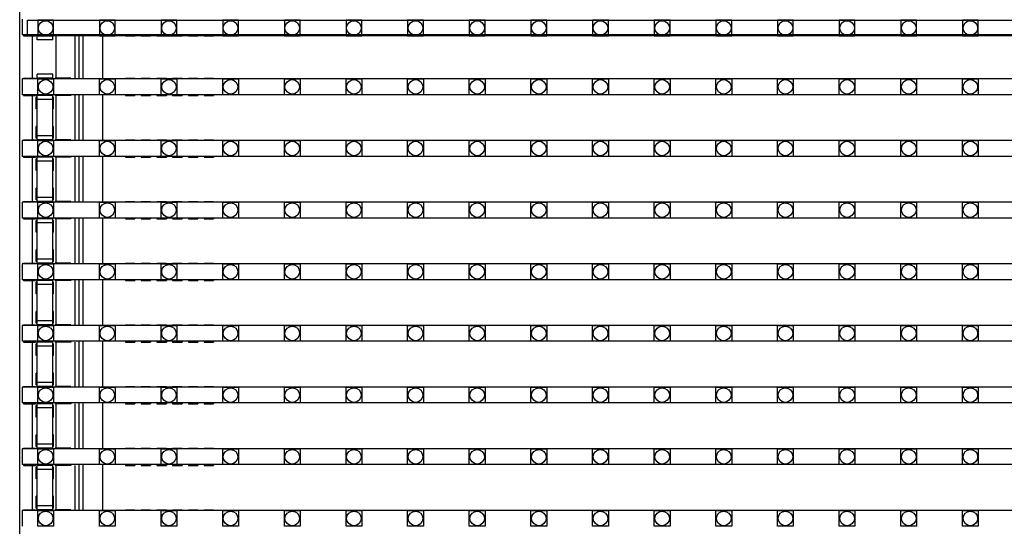
# Model space of a CAD drawing. Units: millimetres. Extents: x 359 to 8079, y 303 to 2679.
# Drawn here: x 5067 to 5192, y 1265 to 1329 of the extents above; entities that cross this region are included whole.
import ezdxf

# ---------------------------------------------------------------- set-up
doc = ezdxf.new("R2010")
doc.units = ezdxf.units.MM
doc.header["$LTSCALE"] = 0.15

msp = doc.modelspace()

# ---------------------------------------------------------------- linework, layer by layer
at = {"color": 7, "linetype": 'Continuous'}
for p, q in [((5066.67, 824.59), (5066.67, 1824.59)), ((5066.97, 1329.38), (5066.97, 1327.38)), ((5566.37, 1327.38), (5066.97, 1327.38)), ((5067.17, 1327.38), (5067.17, 1327.28)), ((5067.17, 1327.28), (5068.67, 1327.28)), ((5068.27, 1327.28), (5068.27, 1321.9)), ((5068.67, 1327.38), (5068.67, 1327.28)), ((5068.87, 1326.78), (5068.87, 1327.28)), ((5070.87, 1327.28), (5068.87, 1327.28)), ((5070.87, 1326.78), (5068.87, 1326.78)), ((5070.87, 1326.78), (5070.87, 1327.28)), ((5071.17, 1327.38), (5071.17, 1327.28)), ((5073.17, 1327.28), (5071.17, 1327.28)), ((5071.27, 1327.28), (5071.27, 1321.9)), ((5073.17, 1327.38), (5073.17, 1327.28)), ((5073.67, 1327.28), (5073.67, 1321.9)), ((5074.17, 1327.38), (5074.17, 1321.8)), ((5074.67, 1327.38), (5074.67, 1321.8)), ((5077.17, 1327.38), (5077.17, 1321.8)), ((5080.07, 1327.38), (5080.07, 1327.28)), ((5080.07, 1327.28), (5081.27, 1327.28)), ((5081.27, 1327.38), (5081.27, 1327.28)), ((5082.07, 1327.38), (5082.07, 1327.28)), ((5082.07, 1327.28), (5083.27, 1327.28)), ((5083.27, 1327.38), (5083.27, 1327.28)), ((5084.07, 1327.38), (5084.07, 1327.28)), ((5084.07, 1327.28), (5085.27, 1327.28)), ((5085.27, 1327.38), (5085.27, 1327.28)), ((5086.07, 1327.38), (5086.07, 1327.28)), ((5086.07, 1327.28), (5087.27, 1327.28)), ((5087.27, 1327.38), (5087.27, 1327.28)), ((5088.07, 1327.38), (5088.07, 1327.28)), ((5088.07, 1327.28), (5089.27, 1327.28)), ((5089.27, 1327.38), (5089.27, 1327.28)), ((5090.07, 1327.38), (5090.07, 1327.28)), ((5090.07, 1327.28), (5091.27, 1327.28)), ((5091.27, 1327.38), (5091.27, 1327.28)), ((5066.97, 1321.8), (5066.97, 1319.8)), ((5566.37, 1321.8), (5066.97, 1321.8)), ((5067.17, 1321.8), (5067.17, 1321.9)), ((5067.17, 1321.9), (5068.67, 1321.9)), ((5068.67, 1321.8), (5068.67, 1321.9)), ((5068.87, 1321.83), (5068.87, 1322.4)), ((5070.87, 1322.4), (5068.87, 1322.4)), ((5070.87, 1321.9), (5068.87, 1321.9)), ((5070.87, 1321.83), (5070.87, 1322.4)), ((5071.17, 1321.9), (5071.17, 1321.8)), ((5073.17, 1321.9), (5071.17, 1321.9)), ((5073.17, 1321.9), (5073.17, 1321.8)), ((5080.07, 1321.8), (5080.07, 1321.9)), ((5080.07, 1321.9), (5081.27, 1321.9)), ((5081.27, 1321.8), (5081.27, 1321.9)), ((5082.07, 1321.8), (5082.07, 1321.9)), ((5082.07, 1321.9), (5083.27, 1321.9)), ((5083.27, 1321.8), (5083.27, 1321.9)), ((5084.07, 1321.8), (5084.07, 1321.9)), ((5084.07, 1321.9), (5085.27, 1321.9)), ((5085.27, 1321.8), (5085.27, 1321.9)), ((5086.07, 1321.8), (5086.07, 1321.9)), ((5086.07, 1321.9), (5087.27, 1321.9)), ((5087.27, 1321.8), (5087.27, 1321.9)), ((5088.07, 1321.8), (5088.07, 1321.9)), ((5088.07, 1321.9), (5089.27, 1321.9)), ((5089.27, 1321.8), (5089.27, 1321.9)), ((5090.07, 1321.8), (5090.07, 1321.9)), ((5090.07, 1321.9), (5091.27, 1321.9)), ((5091.27, 1321.8), (5091.27, 1321.9)), ((5566.37, 1319.8), (5066.97, 1319.8)), ((5067.17, 1319.8), (5067.17, 1319.7)), ((5067.17, 1319.7), (5068.67, 1319.7)), ((5068.27, 1319.7), (5068.27, 1314.08)), ((5068.67, 1319.8), (5068.67, 1319.7)), ((5068.77, 1317.99), (5068.77, 1319.49)), ((5068.87, 1319.49), (5068.77, 1319.49)), ((5068.87, 1314.01), (5068.87, 1319.7)), ((5070.87, 1319.7), (5068.87, 1319.7)), ((5070.87, 1319.2), (5068.87, 1319.2)), ((5070.87, 1314.01), (5070.87, 1319.7)), ((5070.97, 1319.49), (5070.87, 1319.49)), ((5070.97, 1317.99), (5070.97, 1319.49)), ((5071.17, 1319.8), (5071.17, 1319.7)), ((5073.17, 1319.7), (5071.17, 1319.7)), ((5071.27, 1319.7), (5071.27, 1314.08)), ((5073.17, 1319.8), (5073.17, 1319.7)), ((5073.67, 1319.7), (5073.67, 1314.08)), ((5074.17, 1319.8), (5074.17, 1313.98)), ((5074.67, 1319.8), (5074.67, 1313.98)), ((5077.17, 1319.8), (5077.17, 1313.98)), ((5080.07, 1319.8), (5080.07, 1319.7)), ((5080.07, 1319.7), (5081.27, 1319.7)), ((5081.27, 1319.8), (5081.27, 1319.7)), ((5082.07, 1319.8), (5082.07, 1319.7)), ((5082.07, 1319.7), (5083.27, 1319.7)), ((5083.27, 1319.8), (5083.27, 1319.7)), ((5084.07, 1319.8), (5084.07, 1319.7)), ((5084.07, 1319.7), (5085.27, 1319.7)), ((5085.27, 1319.8), (5085.27, 1319.7)), ((5086.07, 1319.8), (5086.07, 1319.7)), ((5086.07, 1319.7), (5087.27, 1319.7)), ((5087.27, 1319.8), (5087.27, 1319.7)), ((5088.07, 1319.8), (5088.07, 1319.7)), ((5088.07, 1319.7), (5089.27, 1319.7)), ((5089.27, 1319.8), (5089.27, 1319.7)), ((5090.07, 1319.8), (5090.07, 1319.7)), ((5090.07, 1319.7), (5091.27, 1319.7)), ((5091.27, 1319.8), (5091.27, 1319.7)), ((5068.87, 1317.99), (5068.77, 1317.99)), ((5070.97, 1317.99), (5070.87, 1317.99)), ((5068.77, 1314.28), (5068.77, 1315.78)), ((5068.87, 1315.78), (5068.77, 1315.78)), ((5070.97, 1315.78), (5070.87, 1315.78)), ((5070.97, 1314.28), (5070.97, 1315.78)), ((5066.97, 1313.98), (5066.97, 1311.98)), ((5566.37, 1313.98), (5066.97, 1313.98)), ((5067.17, 1313.98), (5067.17, 1314.08)), ((5067.17, 1314.08), (5068.67, 1314.08)), ((5068.67, 1313.98), (5068.67, 1314.08)), ((5068.87, 1314.28), (5068.77, 1314.28)), ((5070.87, 1314.58), (5068.87, 1314.58)), ((5070.87, 1314.08), (5068.87, 1314.08)), ((5070.97, 1314.28), (5070.87, 1314.28)), ((5071.17, 1314.08), (5071.17, 1313.98)), ((5073.17, 1314.08), (5071.17, 1314.08)), ((5073.17, 1314.08), (5073.17, 1313.98)), ((5080.07, 1313.98), (5080.07, 1314.08)), ((5080.07, 1314.08), (5081.27, 1314.08)), ((5081.27, 1313.98), (5081.27, 1314.08)), ((5082.07, 1313.98), (5082.07, 1314.08)), ((5082.07, 1314.08), (5083.27, 1314.08)), ((5083.27, 1313.98), (5083.27, 1314.08)), ((5084.07, 1313.98), (5084.07, 1314.08)), ((5084.07, 1314.08), (5085.27, 1314.08)), ((5085.27, 1313.98), (5085.27, 1314.08)), ((5086.07, 1313.98), (5086.07, 1314.08)), ((5086.07, 1314.08), (5087.27, 1314.08)), ((5087.27, 1313.98), (5087.27, 1314.08)), ((5088.07, 1313.98), (5088.07, 1314.08)), ((5088.07, 1314.08), (5089.27, 1314.08)), ((5089.27, 1313.98), (5089.27, 1314.08)), ((5090.07, 1313.98), (5090.07, 1314.08)), ((5090.07, 1314.08), (5091.27, 1314.08)), ((5091.27, 1313.98), (5091.27, 1314.08)), ((5566.37, 1311.98), (5066.97, 1311.98)), ((5067.17, 1311.98), (5067.17, 1311.88)), ((5067.17, 1311.88), (5068.67, 1311.88)), ((5068.27, 1311.88), (5068.27, 1306.26)), ((5068.67, 1311.98), (5068.67, 1311.88)), ((5068.77, 1310.17), (5068.77, 1311.67)), ((5068.87, 1311.67), (5068.77, 1311.67)), ((5068.87, 1306.19), (5068.87, 1311.88)), ((5070.87, 1311.88), (5068.87, 1311.88)), ((5070.87, 1311.38), (5068.87, 1311.38)), ((5070.87, 1306.19), (5070.87, 1311.88)), ((5070.97, 1311.67), (5070.87, 1311.67)), ((5070.97, 1310.17), (5070.97, 1311.67)), ((5071.17, 1311.98), (5071.17, 1311.88)), ((5073.17, 1311.88), (5071.17, 1311.88)), ((5071.27, 1311.88), (5071.27, 1306.26)), ((5073.17, 1311.98), (5073.17, 1311.88)), ((5073.67, 1311.88), (5073.67, 1306.26)), ((5074.17, 1311.98), (5074.17, 1306.16)), ((5074.67, 1311.98), (5074.67, 1306.16)), ((5077.17, 1311.98), (5077.17, 1306.16)), ((5080.07, 1311.98), (5080.07, 1311.88)), ((5080.07, 1311.88), (5081.27, 1311.88)), ((5081.27, 1311.98), (5081.27, 1311.88)), ((5082.07, 1311.98), (5082.07, 1311.88)), ((5082.07, 1311.88), (5083.27, 1311.88)), ((5083.27, 1311.98), (5083.27, 1311.88)), ((5084.07, 1311.98), (5084.07, 1311.88)), ((5084.07, 1311.88), (5085.27, 1311.88)), ((5085.27, 1311.98), (5085.27, 1311.88)), ((5086.07, 1311.98), (5086.07, 1311.88)), ((5086.07, 1311.88), (5087.27, 1311.88)), ((5087.27, 1311.98), (5087.27, 1311.88)), ((5088.07, 1311.98), (5088.07, 1311.88)), ((5088.07, 1311.88), (5089.27, 1311.88)), ((5089.27, 1311.98), (5089.27, 1311.88)), ((5090.07, 1311.98), (5090.07, 1311.88)), ((5090.07, 1311.88), (5091.27, 1311.88)), ((5091.27, 1311.98), (5091.27, 1311.88)), ((5068.87, 1310.17), (5068.77, 1310.17)), ((5070.97, 1310.17), (5070.87, 1310.17)), ((5068.77, 1306.46), (5068.77, 1307.96)), ((5068.87, 1307.96), (5068.77, 1307.96)), ((5070.97, 1307.96), (5070.87, 1307.96)), ((5070.97, 1306.46), (5070.97, 1307.96)), ((5068.87, 1306.46), (5068.77, 1306.46)), ((5070.87, 1306.76), (5068.87, 1306.76)), ((5070.97, 1306.46), (5070.87, 1306.46)), ((5066.97, 1306.16), (5066.97, 1304.16)), ((5566.37, 1306.16), (5066.97, 1306.16)), ((5067.17, 1306.16), (5067.17, 1306.26)), ((5067.17, 1306.26), (5068.67, 1306.26)), ((5068.67, 1306.16), (5068.67, 1306.26)), ((5070.87, 1306.26), (5068.87, 1306.26)), ((5071.17, 1306.26), (5071.17, 1306.16)), ((5073.17, 1306.26), (5071.17, 1306.26)), ((5073.17, 1306.26), (5073.17, 1306.16)), ((5080.07, 1306.16), (5080.07, 1306.26)), ((5080.07, 1306.26), (5081.27, 1306.26)), ((5081.27, 1306.16), (5081.27, 1306.26)), ((5082.07, 1306.16), (5082.07, 1306.26)), ((5082.07, 1306.26), (5083.27, 1306.26)), ((5083.27, 1306.16), (5083.27, 1306.26)), ((5084.07, 1306.16), (5084.07, 1306.26)), ((5084.07, 1306.26), (5085.27, 1306.26)), ((5085.27, 1306.16), (5085.27, 1306.26)), ((5086.07, 1306.16), (5086.07, 1306.26)), ((5086.07, 1306.26), (5087.27, 1306.26)), ((5087.27, 1306.16), (5087.27, 1306.26)), ((5088.07, 1306.16), (5088.07, 1306.26)), ((5088.07, 1306.26), (5089.27, 1306.26)), ((5089.27, 1306.16), (5089.27, 1306.26)), ((5090.07, 1306.16), (5090.07, 1306.26)), ((5090.07, 1306.26), (5091.27, 1306.26)), ((5091.27, 1306.16), (5091.27, 1306.26)), ((5566.37, 1304.16), (5066.97, 1304.16)), ((5067.17, 1304.16), (5067.17, 1304.06)), ((5067.17, 1304.06), (5068.67, 1304.06)), ((5068.27, 1304.06), (5068.27, 1298.44)), ((5068.67, 1304.16), (5068.67, 1304.06)), ((5068.87, 1298.37), (5068.87, 1304.06)), ((5070.87, 1304.06), (5068.87, 1304.06)), ((5070.87, 1298.37), (5070.87, 1304.06)), ((5071.17, 1304.16), (5071.17, 1304.06)), ((5073.17, 1304.06), (5071.17, 1304.06)), ((5071.27, 1304.06), (5071.27, 1298.44)), ((5073.17, 1304.16), (5073.17, 1304.06)), ((5073.67, 1304.06), (5073.67, 1298.44)), ((5074.17, 1304.16), (5074.17, 1298.34)), ((5074.67, 1304.16), (5074.67, 1298.34)), ((5077.17, 1304.16), (5077.17, 1298.34)), ((5080.07, 1304.16), (5080.07, 1304.06)), ((5080.07, 1304.06), (5081.27, 1304.06)), ((5081.27, 1304.16), (5081.27, 1304.06)), ((5082.07, 1304.16), (5082.07, 1304.06)), ((5082.07, 1304.06), (5083.27, 1304.06)), ((5083.27, 1304.16), (5083.27, 1304.06)), ((5084.07, 1304.16), (5084.07, 1304.06)), ((5084.07, 1304.06), (5085.27, 1304.06)), ((5085.27, 1304.16), (5085.27, 1304.06)), ((5086.07, 1304.16), (5086.07, 1304.06)), ((5086.07, 1304.06), (5087.27, 1304.06)), ((5087.27, 1304.16), (5087.27, 1304.06)), ((5088.07, 1304.16), (5088.07, 1304.06)), ((5088.07, 1304.06), (5089.27, 1304.06)), ((5089.27, 1304.16), (5089.27, 1304.06)), ((5090.07, 1304.16), (5090.07, 1304.06)), ((5090.07, 1304.06), (5091.27, 1304.06)), ((5091.27, 1304.16), (5091.27, 1304.06)), ((5068.77, 1302.35), (5068.77, 1303.85)), ((5068.87, 1303.85), (5068.77, 1303.85)), ((5070.87, 1303.56), (5068.87, 1303.56)), ((5070.97, 1303.85), (5070.87, 1303.85)), ((5070.97, 1302.35), (5070.97, 1303.85)), ((5068.87, 1302.35), (5068.77, 1302.35)), ((5070.97, 1302.35), (5070.87, 1302.35)), ((5068.77, 1298.64), (5068.77, 1300.14)), ((5068.87, 1300.14), (5068.77, 1300.14)), ((5070.97, 1300.14), (5070.87, 1300.14)), ((5070.97, 1298.64), (5070.97, 1300.14)), ((5070.87, 1298.94), (5068.87, 1298.94)), ((5066.97, 1298.34), (5066.97, 1296.34)), ((5566.37, 1298.34), (5066.97, 1298.34)), ((5067.17, 1298.34), (5067.17, 1298.44)), ((5067.17, 1298.44), (5068.67, 1298.44)), ((5068.67, 1298.34), (5068.67, 1298.44)), ((5068.87, 1298.64), (5068.77, 1298.64)), ((5070.87, 1298.44), (5068.87, 1298.44)), ((5070.97, 1298.64), (5070.87, 1298.64)), ((5071.17, 1298.44), (5071.17, 1298.34)), ((5073.17, 1298.44), (5071.17, 1298.44)), ((5073.17, 1298.44), (5073.17, 1298.34)), ((5080.07, 1298.34), (5080.07, 1298.44)), ((5080.07, 1298.44), (5081.27, 1298.44)), ((5081.27, 1298.34), (5081.27, 1298.44)), ((5082.07, 1298.34), (5082.07, 1298.44)), ((5082.07, 1298.44), (5083.27, 1298.44)), ((5083.27, 1298.34), (5083.27, 1298.44)), ((5084.07, 1298.34), (5084.07, 1298.44)), ((5084.07, 1298.44), (5085.27, 1298.44)), ((5085.27, 1298.34), (5085.27, 1298.44)), ((5086.07, 1298.34), (5086.07, 1298.44)), ((5086.07, 1298.44), (5087.27, 1298.44)), ((5087.27, 1298.34), (5087.27, 1298.44)), ((5088.07, 1298.34), (5088.07, 1298.44)), ((5088.07, 1298.44), (5089.27, 1298.44)), ((5089.27, 1298.34), (5089.27, 1298.44)), ((5090.07, 1298.34), (5090.07, 1298.44)), ((5090.07, 1298.44), (5091.27, 1298.44)), ((5091.27, 1298.34), (5091.27, 1298.44)), ((5566.37, 1296.34), (5066.97, 1296.34)), ((5067.17, 1296.34), (5067.17, 1296.24)), ((5067.17, 1296.24), (5068.67, 1296.24)), ((5068.27, 1296.24), (5068.27, 1290.62)), ((5068.67, 1296.34), (5068.67, 1296.24)), ((5068.77, 1294.53), (5068.77, 1296.03)), ((5068.87, 1296.03), (5068.77, 1296.03)), ((5068.87, 1290.55), (5068.87, 1296.24)), ((5070.87, 1296.24), (5068.87, 1296.24)), ((5070.87, 1295.74), (5068.87, 1295.74)), ((5070.87, 1290.55), (5070.87, 1296.24)), ((5070.97, 1296.03), (5070.87, 1296.03)), ((5070.97, 1294.53), (5070.97, 1296.03)), ((5071.17, 1296.34), (5071.17, 1296.24)), ((5073.17, 1296.24), (5071.17, 1296.24)), ((5071.27, 1296.24), (5071.27, 1290.62)), ((5073.17, 1296.34), (5073.17, 1296.24)), ((5073.67, 1296.24), (5073.67, 1290.62)), ((5074.17, 1296.34), (5074.17, 1290.52)), ((5074.67, 1296.34), (5074.67, 1290.52)), ((5077.17, 1296.34), (5077.17, 1290.52)), ((5080.07, 1296.34), (5080.07, 1296.24)), ((5080.07, 1296.24), (5081.27, 1296.24)), ((5081.27, 1296.34), (5081.27, 1296.24)), ((5082.07, 1296.34), (5082.07, 1296.24)), ((5082.07, 1296.24), (5083.27, 1296.24)), ((5083.27, 1296.34), (5083.27, 1296.24)), ((5084.07, 1296.34), (5084.07, 1296.24)), ((5084.07, 1296.24), (5085.27, 1296.24)), ((5085.27, 1296.34), (5085.27, 1296.24)), ((5086.07, 1296.34), (5086.07, 1296.24)), ((5086.07, 1296.24), (5087.27, 1296.24)), ((5087.27, 1296.34), (5087.27, 1296.24)), ((5088.07, 1296.34), (5088.07, 1296.24)), ((5088.07, 1296.24), (5089.27, 1296.24)), ((5089.27, 1296.34), (5089.27, 1296.24)), ((5090.07, 1296.34), (5090.07, 1296.24)), ((5090.07, 1296.24), (5091.27, 1296.24)), ((5091.27, 1296.34), (5091.27, 1296.24)), ((5068.87, 1294.53), (5068.77, 1294.53)), ((5070.97, 1294.53), (5070.87, 1294.53)), ((5068.77, 1290.82), (5068.77, 1292.32)), ((5068.87, 1292.32), (5068.77, 1292.32)), ((5070.97, 1292.32), (5070.87, 1292.32)), ((5070.97, 1290.82), (5070.97, 1292.32)), ((5066.97, 1290.52), (5066.97, 1288.52)), ((5566.37, 1290.52), (5066.97, 1290.52)), ((5067.17, 1290.52), (5067.17, 1290.62)), ((5067.17, 1290.62), (5068.67, 1290.62)), ((5068.67, 1290.52), (5068.67, 1290.62)), ((5068.87, 1290.82), (5068.77, 1290.82)), ((5070.87, 1291.12), (5068.87, 1291.12)), ((5070.87, 1290.62), (5068.87, 1290.62)), ((5070.97, 1290.82), (5070.87, 1290.82)), ((5071.17, 1290.62), (5071.17, 1290.52)), ((5073.17, 1290.62), (5071.17, 1290.62)), ((5073.17, 1290.62), (5073.17, 1290.52)), ((5080.07, 1290.52), (5080.07, 1290.62)), ((5080.07, 1290.62), (5081.27, 1290.62)), ((5081.27, 1290.52), (5081.27, 1290.62)), ((5082.07, 1290.52), (5082.07, 1290.62)), ((5082.07, 1290.62), (5083.27, 1290.62)), ((5083.27, 1290.52), (5083.27, 1290.62)), ((5084.07, 1290.52), (5084.07, 1290.62)), ((5084.07, 1290.62), (5085.27, 1290.62)), ((5085.27, 1290.52), (5085.27, 1290.62)), ((5086.07, 1290.52), (5086.07, 1290.62)), ((5086.07, 1290.62), (5087.27, 1290.62)), ((5087.27, 1290.52), (5087.27, 1290.62)), ((5088.07, 1290.52), (5088.07, 1290.62)), ((5088.07, 1290.62), (5089.27, 1290.62)), ((5089.27, 1290.52), (5089.27, 1290.62)), ((5090.07, 1290.52), (5090.07, 1290.62)), ((5090.07, 1290.62), (5091.27, 1290.62)), ((5091.27, 1290.52), (5091.27, 1290.62)), ((5566.37, 1288.52), (5066.97, 1288.52)), ((5067.17, 1288.52), (5067.17, 1288.42)), ((5067.17, 1288.42), (5068.67, 1288.42)), ((5068.27, 1288.42), (5068.27, 1282.8)), ((5068.67, 1288.52), (5068.67, 1288.42)), ((5068.77, 1286.71), (5068.77, 1288.21)), ((5068.87, 1288.21), (5068.77, 1288.21)), ((5068.87, 1282.73), (5068.87, 1288.42)), ((5070.87, 1288.42), (5068.87, 1288.42)), ((5070.87, 1287.92), (5068.87, 1287.92)), ((5070.87, 1282.73), (5070.87, 1288.42)), ((5070.97, 1288.21), (5070.87, 1288.21)), ((5070.97, 1286.71), (5070.97, 1288.21)), ((5071.17, 1288.52), (5071.17, 1288.42)), ((5073.17, 1288.42), (5071.17, 1288.42)), ((5071.27, 1288.42), (5071.27, 1282.8)), ((5073.17, 1288.52), (5073.17, 1288.42)), ((5073.67, 1288.42), (5073.67, 1282.8)), ((5074.17, 1288.52), (5074.17, 1282.7)), ((5074.67, 1288.52), (5074.67, 1282.7)), ((5077.17, 1288.52), (5077.17, 1282.7)), ((5080.07, 1288.52), (5080.07, 1288.42)), ((5080.07, 1288.42), (5081.27, 1288.42)), ((5081.27, 1288.52), (5081.27, 1288.42)), ((5082.07, 1288.52), (5082.07, 1288.42)), ((5082.07, 1288.42), (5083.27, 1288.42)), ((5083.27, 1288.52), (5083.27, 1288.42)), ((5084.07, 1288.52), (5084.07, 1288.42)), ((5084.07, 1288.42), (5085.27, 1288.42)), ((5085.27, 1288.52), (5085.27, 1288.42)), ((5086.07, 1288.52), (5086.07, 1288.42)), ((5086.07, 1288.42), (5087.27, 1288.42)), ((5087.27, 1288.52), (5087.27, 1288.42)), ((5088.07, 1288.52), (5088.07, 1288.42)), ((5088.07, 1288.42), (5089.27, 1288.42)), ((5089.27, 1288.52), (5089.27, 1288.42)), ((5090.07, 1288.52), (5090.07, 1288.42)), ((5090.07, 1288.42), (5091.27, 1288.42)), ((5091.27, 1288.52), (5091.27, 1288.42)), ((5068.87, 1286.71), (5068.77, 1286.71)), ((5070.97, 1286.71), (5070.87, 1286.71)), ((5068.77, 1283), (5068.77, 1284.5)), ((5068.87, 1284.5), (5068.77, 1284.5)), ((5070.97, 1284.5), (5070.87, 1284.5)), ((5070.97, 1283), (5070.97, 1284.5)), ((5066.97, 1282.7), (5066.97, 1280.7)), ((5566.37, 1282.7), (5066.97, 1282.7)), ((5067.17, 1282.7), (5067.17, 1282.8)), ((5067.17, 1282.8), (5068.67, 1282.8)), ((5068.67, 1282.7), (5068.67, 1282.8)), ((5068.87, 1283), (5068.77, 1283)), ((5070.87, 1283.3), (5068.87, 1283.3)), ((5070.87, 1282.8), (5068.87, 1282.8)), ((5070.97, 1283), (5070.87, 1283)), ((5071.17, 1282.8), (5071.17, 1282.7)), ((5073.17, 1282.8), (5071.17, 1282.8)), ((5073.17, 1282.8), (5073.17, 1282.7)), ((5080.07, 1282.7), (5080.07, 1282.8)), ((5080.07, 1282.8), (5081.27, 1282.8)), ((5081.27, 1282.7), (5081.27, 1282.8)), ((5082.07, 1282.7), (5082.07, 1282.8)), ((5082.07, 1282.8), (5083.27, 1282.8)), ((5083.27, 1282.7), (5083.27, 1282.8)), ((5084.07, 1282.7), (5084.07, 1282.8)), ((5084.07, 1282.8), (5085.27, 1282.8)), ((5085.27, 1282.7), (5085.27, 1282.8)), ((5086.07, 1282.7), (5086.07, 1282.8)), ((5086.07, 1282.8), (5087.27, 1282.8)), ((5087.27, 1282.7), (5087.27, 1282.8)), ((5088.07, 1282.7), (5088.07, 1282.8)), ((5088.07, 1282.8), (5089.27, 1282.8)), ((5089.27, 1282.7), (5089.27, 1282.8)), ((5090.07, 1282.7), (5090.07, 1282.8)), ((5090.07, 1282.8), (5091.27, 1282.8)), ((5091.27, 1282.7), (5091.27, 1282.8)), ((5566.37, 1280.7), (5066.97, 1280.7)), ((5067.17, 1280.7), (5067.17, 1280.6)), ((5067.17, 1280.6), (5068.67, 1280.6)), ((5068.27, 1280.6), (5068.27, 1274.98)), ((5068.67, 1280.7), (5068.67, 1280.6)), ((5068.77, 1278.89), (5068.77, 1280.39)), ((5068.87, 1280.39), (5068.77, 1280.39)), ((5068.87, 1274.91), (5068.87, 1280.6)), ((5070.87, 1280.6), (5068.87, 1280.6)), ((5070.87, 1274.91), (5070.87, 1280.6)), ((5070.97, 1280.39), (5070.87, 1280.39)), ((5070.97, 1278.89), (5070.97, 1280.39)), ((5071.17, 1280.7), (5071.17, 1280.6)), ((5073.17, 1280.6), (5071.17, 1280.6)), ((5071.27, 1280.6), (5071.27, 1274.98)), ((5073.17, 1280.7), (5073.17, 1280.6)), ((5073.67, 1280.6), (5073.67, 1274.98)), ((5074.17, 1280.7), (5074.17, 1274.88)), ((5074.67, 1280.7), (5074.67, 1274.88)), ((5077.17, 1280.7), (5077.17, 1274.88)), ((5080.07, 1280.7), (5080.07, 1280.6)), ((5080.07, 1280.6), (5081.27, 1280.6)), ((5081.27, 1280.7), (5081.27, 1280.6)), ((5082.07, 1280.7), (5082.07, 1280.6)), ((5082.07, 1280.6), (5083.27, 1280.6)), ((5083.27, 1280.7), (5083.27, 1280.6)), ((5084.07, 1280.7), (5084.07, 1280.6)), ((5084.07, 1280.6), (5085.27, 1280.6)), ((5085.27, 1280.7), (5085.27, 1280.6)), ((5086.07, 1280.7), (5086.07, 1280.6)), ((5086.07, 1280.6), (5087.27, 1280.6)), ((5087.27, 1280.7), (5087.27, 1280.6)), ((5088.07, 1280.7), (5088.07, 1280.6)), ((5088.07, 1280.6), (5089.27, 1280.6)), ((5089.27, 1280.7), (5089.27, 1280.6)), ((5090.07, 1280.7), (5090.07, 1280.6)), ((5090.07, 1280.6), (5091.27, 1280.6)), ((5091.27, 1280.7), (5091.27, 1280.6)), ((5070.87, 1280.1), (5068.87, 1280.1)), ((5068.87, 1278.89), (5068.77, 1278.89)), ((5070.97, 1278.89), (5070.87, 1278.89)), ((5068.77, 1275.18), (5068.77, 1276.68)), ((5068.87, 1276.68), (5068.77, 1276.68)), ((5070.97, 1276.68), (5070.87, 1276.68)), ((5070.97, 1275.18), (5070.97, 1276.68)), ((5068.87, 1275.18), (5068.77, 1275.18)), ((5070.87, 1275.48), (5068.87, 1275.48)), ((5070.97, 1275.18), (5070.87, 1275.18)), ((5066.97, 1274.88), (5066.97, 1272.88)), ((5566.37, 1274.88), (5066.97, 1274.88)), ((5067.17, 1274.88), (5067.17, 1274.98)), ((5067.17, 1274.98), (5068.67, 1274.98)), ((5068.67, 1274.88), (5068.67, 1274.98)), ((5070.87, 1274.98), (5068.87, 1274.98)), ((5071.17, 1274.98), (5071.17, 1274.88)), ((5073.17, 1274.98), (5071.17, 1274.98)), ((5073.17, 1274.98), (5073.17, 1274.88)), ((5080.07, 1274.88), (5080.07, 1274.98)), ((5080.07, 1274.98), (5081.27, 1274.98)), ((5081.27, 1274.88), (5081.27, 1274.98)), ((5082.07, 1274.88), (5082.07, 1274.98)), ((5082.07, 1274.98), (5083.27, 1274.98)), ((5083.27, 1274.88), (5083.27, 1274.98)), ((5084.07, 1274.88), (5084.07, 1274.98)), ((5084.07, 1274.98), (5085.27, 1274.98)), ((5085.27, 1274.88), (5085.27, 1274.98)), ((5086.07, 1274.88), (5086.07, 1274.98)), ((5086.07, 1274.98), (5087.27, 1274.98)), ((5087.27, 1274.88), (5087.27, 1274.98)), ((5088.07, 1274.88), (5088.07, 1274.98)), ((5088.07, 1274.98), (5089.27, 1274.98)), ((5089.27, 1274.88), (5089.27, 1274.98)), ((5090.07, 1274.88), (5090.07, 1274.98)), ((5090.07, 1274.98), (5091.27, 1274.98)), ((5091.27, 1274.88), (5091.27, 1274.98)), ((5566.37, 1272.88), (5066.97, 1272.88)), ((5067.17, 1272.88), (5067.17, 1272.78)), ((5067.17, 1272.78), (5068.67, 1272.78)), ((5068.27, 1272.78), (5068.27, 1267.16)), ((5068.67, 1272.88), (5068.67, 1272.78)), ((5068.87, 1267.09), (5068.87, 1272.78)), ((5070.87, 1272.78), (5068.87, 1272.78)), ((5070.87, 1267.09), (5070.87, 1272.78)), ((5071.17, 1272.88), (5071.17, 1272.78)), ((5073.17, 1272.78), (5071.17, 1272.78)), ((5071.27, 1272.78), (5071.27, 1267.16)), ((5073.17, 1272.88), (5073.17, 1272.78)), ((5073.67, 1272.78), (5073.67, 1267.16)), ((5074.17, 1272.88), (5074.17, 1267.06)), ((5074.67, 1272.88), (5074.67, 1267.06)), ((5077.17, 1272.88), (5077.17, 1267.06)), ((5080.07, 1272.88), (5080.07, 1272.78)), ((5080.07, 1272.78), (5081.27, 1272.78)), ((5081.27, 1272.88), (5081.27, 1272.78)), ((5082.07, 1272.88), (5082.07, 1272.78)), ((5082.07, 1272.78), (5083.27, 1272.78)), ((5083.27, 1272.88), (5083.27, 1272.78)), ((5084.07, 1272.88), (5084.07, 1272.78)), ((5084.07, 1272.78), (5085.27, 1272.78)), ((5085.27, 1272.88), (5085.27, 1272.78)), ((5086.07, 1272.88), (5086.07, 1272.78)), ((5086.07, 1272.78), (5087.27, 1272.78)), ((5087.27, 1272.88), (5087.27, 1272.78)), ((5088.07, 1272.88), (5088.07, 1272.78)), ((5088.07, 1272.78), (5089.27, 1272.78)), ((5089.27, 1272.88), (5089.27, 1272.78)), ((5090.07, 1272.88), (5090.07, 1272.78)), ((5090.07, 1272.78), (5091.27, 1272.78)), ((5091.27, 1272.88), (5091.27, 1272.78)), ((5068.77, 1271.07), (5068.77, 1272.57)), ((5068.87, 1272.57), (5068.77, 1272.57)), ((5070.87, 1272.28), (5068.87, 1272.28)), ((5070.97, 1272.57), (5070.87, 1272.57)), ((5070.97, 1271.07), (5070.97, 1272.57)), ((5068.87, 1271.07), (5068.77, 1271.07)), ((5070.97, 1271.07), (5070.87, 1271.07)), ((5068.77, 1267.36), (5068.77, 1268.86)), ((5068.87, 1268.86), (5068.77, 1268.86)), ((5070.97, 1268.86), (5070.87, 1268.86)), ((5070.97, 1267.36), (5070.97, 1268.86)), ((5066.97, 1267.06), (5066.97, 1265.06)), ((5566.37, 1267.06), (5066.97, 1267.06)), ((5067.17, 1267.06), (5067.17, 1267.16)), ((5067.17, 1267.16), (5068.67, 1267.16)), ((5068.67, 1267.06), (5068.67, 1267.16)), ((5068.87, 1267.36), (5068.77, 1267.36)), ((5070.87, 1267.66), (5068.87, 1267.66)), ((5070.87, 1267.16), (5068.87, 1267.16)), ((5070.97, 1267.36), (5070.87, 1267.36)), ((5071.17, 1267.16), (5071.17, 1267.06)), ((5073.17, 1267.16), (5071.17, 1267.16)), ((5073.17, 1267.16), (5073.17, 1267.06)), ((5080.07, 1267.06), (5080.07, 1267.16)), ((5080.07, 1267.16), (5081.27, 1267.16)), ((5081.27, 1267.06), (5081.27, 1267.16)), ((5082.07, 1267.06), (5082.07, 1267.16)), ((5082.07, 1267.16), (5083.27, 1267.16)), ((5083.27, 1267.06), (5083.27, 1267.16)), ((5084.07, 1267.06), (5084.07, 1267.16)), ((5084.07, 1267.16), (5085.27, 1267.16)), ((5085.27, 1267.06), (5085.27, 1267.16)), ((5086.07, 1267.06), (5086.07, 1267.16)), ((5086.07, 1267.16), (5087.27, 1267.16)), ((5087.27, 1267.06), (5087.27, 1267.16)), ((5088.07, 1267.06), (5088.07, 1267.16)), ((5088.07, 1267.16), (5089.27, 1267.16)), ((5089.27, 1267.06), (5089.27, 1267.16)), ((5090.07, 1267.06), (5090.07, 1267.16)), ((5090.07, 1267.16), (5091.27, 1267.16)), ((5091.27, 1267.06), (5091.27, 1267.16))]:
    msp.add_line(p, q, dxfattribs=at)
at = {"ltscale": 5}
for p, q in [((5067.67, 1327.26), (5067.67, 1329.26)), ((5067.67, 1329.26), (5565.67, 1329.26)), ((5565.67, 1327.26), (5067.67, 1327.26))]:
    msp.add_line(p, q, dxfattribs=at)
at = {"color": 4}
for points in [[(5070.96, 1329.26), (5068.96, 1329.26), (5068.96, 1327.26), (5070.96, 1327.26)], [(5078.78, 1329.26), (5076.78, 1329.26), (5076.78, 1327.26), (5078.78, 1327.26)], [(5086.6, 1329.26), (5084.6, 1329.26), (5084.6, 1327.26), (5086.6, 1327.26)], [(5094.42, 1329.26), (5092.42, 1329.26), (5092.42, 1327.26), (5094.42, 1327.26)], [(5102.24, 1329.26), (5100.24, 1329.26), (5100.24, 1327.26), (5102.24, 1327.26)], [(5110.06, 1329.26), (5108.06, 1329.26), (5108.06, 1327.26), (5110.06, 1327.26)], [(5117.88, 1329.26), (5115.88, 1329.26), (5115.88, 1327.26), (5117.88, 1327.26)], [(5125.7, 1329.26), (5123.7, 1329.26), (5123.7, 1327.26), (5125.7, 1327.26)], [(5133.52, 1329.26), (5131.52, 1329.26), (5131.52, 1327.26), (5133.52, 1327.26)], [(5141.34, 1329.26), (5139.34, 1329.26), (5139.34, 1327.26), (5141.34, 1327.26)], [(5149.16, 1329.26), (5147.16, 1329.26), (5147.16, 1327.26), (5149.16, 1327.26)], [(5156.98, 1329.26), (5154.98, 1329.26), (5154.98, 1327.26), (5156.98, 1327.26)], [(5164.8, 1329.26), (5162.8, 1329.26), (5162.8, 1327.26), (5164.8, 1327.26)], [(5172.62, 1329.26), (5170.62, 1329.26), (5170.62, 1327.26), (5172.62, 1327.26)], [(5180.44, 1329.26), (5178.44, 1329.26), (5178.44, 1327.26), (5180.44, 1327.26)], [(5188.26, 1329.26), (5186.26, 1329.26), (5186.26, 1327.26), (5188.26, 1327.26)], [(5070.96, 1319.8), (5068.96, 1319.8), (5068.96, 1321.8), (5070.96, 1321.8)], [(5078.78, 1319.8), (5076.78, 1319.8), (5076.78, 1321.8), (5078.78, 1321.8)], [(5086.6, 1319.8), (5084.6, 1319.8), (5084.6, 1321.8), (5086.6, 1321.8)], [(5094.42, 1319.8), (5092.42, 1319.8), (5092.42, 1321.8), (5094.42, 1321.8)], [(5102.24, 1319.8), (5100.24, 1319.8), (5100.24, 1321.8), (5102.24, 1321.8)], [(5110.06, 1319.8), (5108.06, 1319.8), (5108.06, 1321.8), (5110.06, 1321.8)], [(5117.88, 1319.8), (5115.88, 1319.8), (5115.88, 1321.8), (5117.88, 1321.8)], [(5125.7, 1319.8), (5123.7, 1319.8), (5123.7, 1321.8), (5125.7, 1321.8)], [(5133.52, 1319.8), (5131.52, 1319.8), (5131.52, 1321.8), (5133.52, 1321.8)], [(5141.34, 1319.8), (5139.34, 1319.8), (5139.34, 1321.8), (5141.34, 1321.8)], [(5149.16, 1319.8), (5147.16, 1319.8), (5147.16, 1321.8), (5149.16, 1321.8)], [(5156.98, 1319.8), (5154.98, 1319.8), (5154.98, 1321.8), (5156.98, 1321.8)], [(5164.8, 1319.8), (5162.8, 1319.8), (5162.8, 1321.8), (5164.8, 1321.8)], [(5172.62, 1319.8), (5170.62, 1319.8), (5170.62, 1321.8), (5172.62, 1321.8)], [(5180.44, 1319.8), (5178.44, 1319.8), (5178.44, 1321.8), (5180.44, 1321.8)], [(5188.26, 1319.8), (5186.26, 1319.8), (5186.26, 1321.8), (5188.26, 1321.8)], [(5070.96, 1311.98), (5068.96, 1311.98), (5068.96, 1313.98), (5070.96, 1313.98)], [(5078.78, 1311.98), (5076.78, 1311.98), (5076.78, 1313.98), (5078.78, 1313.98)], [(5086.6, 1311.98), (5084.6, 1311.98), (5084.6, 1313.98), (5086.6, 1313.98)], [(5094.42, 1311.98), (5092.42, 1311.98), (5092.42, 1313.98), (5094.42, 1313.98)], [(5102.24, 1311.98), (5100.24, 1311.98), (5100.24, 1313.98), (5102.24, 1313.98)], [(5110.06, 1311.98), (5108.06, 1311.98), (5108.06, 1313.98), (5110.06, 1313.98)], [(5117.88, 1311.98), (5115.88, 1311.98), (5115.88, 1313.98), (5117.88, 1313.98)], [(5125.7, 1311.98), (5123.7, 1311.98), (5123.7, 1313.98), (5125.7, 1313.98)], [(5133.52, 1311.98), (5131.52, 1311.98), (5131.52, 1313.98), (5133.52, 1313.98)], [(5141.34, 1311.98), (5139.34, 1311.98), (5139.34, 1313.98), (5141.34, 1313.98)], [(5149.16, 1311.98), (5147.16, 1311.98), (5147.16, 1313.98), (5149.16, 1313.98)], [(5156.98, 1311.98), (5154.98, 1311.98), (5154.98, 1313.98), (5156.98, 1313.98)], [(5164.8, 1311.98), (5162.8, 1311.98), (5162.8, 1313.98), (5164.8, 1313.98)], [(5172.62, 1311.98), (5170.62, 1311.98), (5170.62, 1313.98), (5172.62, 1313.98)], [(5180.44, 1311.98), (5178.44, 1311.98), (5178.44, 1313.98), (5180.44, 1313.98)], [(5188.26, 1311.98), (5186.26, 1311.98), (5186.26, 1313.98), (5188.26, 1313.98)], [(5070.96, 1304.16), (5068.96, 1304.16), (5068.96, 1306.16), (5070.96, 1306.16)], [(5078.78, 1304.16), (5076.78, 1304.16), (5076.78, 1306.16), (5078.78, 1306.16)], [(5086.6, 1304.16), (5084.6, 1304.16), (5084.6, 1306.16), (5086.6, 1306.16)], [(5094.42, 1304.16), (5092.42, 1304.16), (5092.42, 1306.16), (5094.42, 1306.16)], [(5102.24, 1304.16), (5100.24, 1304.16), (5100.24, 1306.16), (5102.24, 1306.16)], [(5110.06, 1304.16), (5108.06, 1304.16), (5108.06, 1306.16), (5110.06, 1306.16)], [(5117.88, 1304.16), (5115.88, 1304.16), (5115.88, 1306.16), (5117.88, 1306.16)], [(5125.7, 1304.16), (5123.7, 1304.16), (5123.7, 1306.16), (5125.7, 1306.16)], [(5133.52, 1304.16), (5131.52, 1304.16), (5131.52, 1306.16), (5133.52, 1306.16)], [(5141.34, 1304.16), (5139.34, 1304.16), (5139.34, 1306.16), (5141.34, 1306.16)], [(5149.16, 1304.16), (5147.16, 1304.16), (5147.16, 1306.16), (5149.16, 1306.16)], [(5156.98, 1304.16), (5154.98, 1304.16), (5154.98, 1306.16), (5156.98, 1306.16)], [(5164.8, 1304.16), (5162.8, 1304.16), (5162.8, 1306.16), (5164.8, 1306.16)], [(5172.62, 1304.16), (5170.62, 1304.16), (5170.62, 1306.16), (5172.62, 1306.16)], [(5180.44, 1304.16), (5178.44, 1304.16), (5178.44, 1306.16), (5180.44, 1306.16)], [(5188.26, 1304.16), (5186.26, 1304.16), (5186.26, 1306.16), (5188.26, 1306.16)], [(5070.96, 1296.34), (5068.96, 1296.34), (5068.96, 1298.34), (5070.96, 1298.34)], [(5078.78, 1296.34), (5076.78, 1296.34), (5076.78, 1298.34), (5078.78, 1298.34)], [(5086.6, 1296.34), (5084.6, 1296.34), (5084.6, 1298.34), (5086.6, 1298.34)], [(5094.42, 1296.34), (5092.42, 1296.34), (5092.42, 1298.34), (5094.42, 1298.34)], [(5102.24, 1296.34), (5100.24, 1296.34), (5100.24, 1298.34), (5102.24, 1298.34)], [(5110.06, 1296.34), (5108.06, 1296.34), (5108.06, 1298.34), (5110.06, 1298.34)], [(5117.88, 1296.34), (5115.88, 1296.34), (5115.88, 1298.34), (5117.88, 1298.34)], [(5125.7, 1296.34), (5123.7, 1296.34), (5123.7, 1298.34), (5125.7, 1298.34)], [(5133.52, 1296.34), (5131.52, 1296.34), (5131.52, 1298.34), (5133.52, 1298.34)], [(5141.34, 1296.34), (5139.34, 1296.34), (5139.34, 1298.34), (5141.34, 1298.34)], [(5149.16, 1296.34), (5147.16, 1296.34), (5147.16, 1298.34), (5149.16, 1298.34)], [(5156.98, 1296.34), (5154.98, 1296.34), (5154.98, 1298.34), (5156.98, 1298.34)], [(5164.8, 1296.34), (5162.8, 1296.34), (5162.8, 1298.34), (5164.8, 1298.34)], [(5172.62, 1296.34), (5170.62, 1296.34), (5170.62, 1298.34), (5172.62, 1298.34)], [(5180.44, 1296.34), (5178.44, 1296.34), (5178.44, 1298.34), (5180.44, 1298.34)], [(5188.26, 1296.34), (5186.26, 1296.34), (5186.26, 1298.34), (5188.26, 1298.34)], [(5070.96, 1288.52), (5068.96, 1288.52), (5068.96, 1290.52), (5070.96, 1290.52)], [(5078.78, 1288.52), (5076.78, 1288.52), (5076.78, 1290.52), (5078.78, 1290.52)], [(5086.6, 1288.52), (5084.6, 1288.52), (5084.6, 1290.52), (5086.6, 1290.52)], [(5094.42, 1288.52), (5092.42, 1288.52), (5092.42, 1290.52), (5094.42, 1290.52)], [(5102.24, 1288.52), (5100.24, 1288.52), (5100.24, 1290.52), (5102.24, 1290.52)], [(5110.06, 1288.52), (5108.06, 1288.52), (5108.06, 1290.52), (5110.06, 1290.52)], [(5117.88, 1288.52), (5115.88, 1288.52), (5115.88, 1290.52), (5117.88, 1290.52)], [(5125.7, 1288.52), (5123.7, 1288.52), (5123.7, 1290.52), (5125.7, 1290.52)], [(5133.52, 1288.52), (5131.52, 1288.52), (5131.52, 1290.52), (5133.52, 1290.52)], [(5141.34, 1288.52), (5139.34, 1288.52), (5139.34, 1290.52), (5141.34, 1290.52)], [(5149.16, 1288.52), (5147.16, 1288.52), (5147.16, 1290.52), (5149.16, 1290.52)], [(5156.98, 1288.52), (5154.98, 1288.52), (5154.98, 1290.52), (5156.98, 1290.52)], [(5164.8, 1288.52), (5162.8, 1288.52), (5162.8, 1290.52), (5164.8, 1290.52)], [(5172.62, 1288.52), (5170.62, 1288.52), (5170.62, 1290.52), (5172.62, 1290.52)], [(5180.44, 1288.52), (5178.44, 1288.52), (5178.44, 1290.52), (5180.44, 1290.52)], [(5188.26, 1288.52), (5186.26, 1288.52), (5186.26, 1290.52), (5188.26, 1290.52)], [(5070.96, 1280.7), (5068.96, 1280.7), (5068.96, 1282.7), (5070.96, 1282.7)], [(5078.78, 1280.7), (5076.78, 1280.7), (5076.78, 1282.7), (5078.78, 1282.7)], [(5086.6, 1280.7), (5084.6, 1280.7), (5084.6, 1282.7), (5086.6, 1282.7)], [(5094.42, 1280.7), (5092.42, 1280.7), (5092.42, 1282.7), (5094.42, 1282.7)], [(5102.24, 1280.7), (5100.24, 1280.7), (5100.24, 1282.7), (5102.24, 1282.7)], [(5110.06, 1280.7), (5108.06, 1280.7), (5108.06, 1282.7), (5110.06, 1282.7)], [(5117.88, 1280.7), (5115.88, 1280.7), (5115.88, 1282.7), (5117.88, 1282.7)], [(5125.7, 1280.7), (5123.7, 1280.7), (5123.7, 1282.7), (5125.7, 1282.7)], [(5133.52, 1280.7), (5131.52, 1280.7), (5131.52, 1282.7), (5133.52, 1282.7)], [(5141.34, 1280.7), (5139.34, 1280.7), (5139.34, 1282.7), (5141.34, 1282.7)], [(5149.16, 1280.7), (5147.16, 1280.7), (5147.16, 1282.7), (5149.16, 1282.7)], [(5156.98, 1280.7), (5154.98, 1280.7), (5154.98, 1282.7), (5156.98, 1282.7)], [(5164.8, 1280.7), (5162.8, 1280.7), (5162.8, 1282.7), (5164.8, 1282.7)], [(5172.62, 1280.7), (5170.62, 1280.7), (5170.62, 1282.7), (5172.62, 1282.7)], [(5180.44, 1280.7), (5178.44, 1280.7), (5178.44, 1282.7), (5180.44, 1282.7)], [(5188.26, 1280.7), (5186.26, 1280.7), (5186.26, 1282.7), (5188.26, 1282.7)], [(5070.96, 1272.88), (5068.96, 1272.88), (5068.96, 1274.88), (5070.96, 1274.88)], [(5078.78, 1272.88), (5076.78, 1272.88), (5076.78, 1274.88), (5078.78, 1274.88)], [(5086.6, 1272.88), (5084.6, 1272.88), (5084.6, 1274.88), (5086.6, 1274.88)], [(5094.42, 1272.88), (5092.42, 1272.88), (5092.42, 1274.88), (5094.42, 1274.88)], [(5102.24, 1272.88), (5100.24, 1272.88), (5100.24, 1274.88), (5102.24, 1274.88)], [(5110.06, 1272.88), (5108.06, 1272.88), (5108.06, 1274.88), (5110.06, 1274.88)], [(5117.88, 1272.88), (5115.88, 1272.88), (5115.88, 1274.88), (5117.88, 1274.88)], [(5125.7, 1272.88), (5123.7, 1272.88), (5123.7, 1274.88), (5125.7, 1274.88)], [(5133.52, 1272.88), (5131.52, 1272.88), (5131.52, 1274.88), (5133.52, 1274.88)], [(5141.34, 1272.88), (5139.34, 1272.88), (5139.34, 1274.88), (5141.34, 1274.88)], [(5149.16, 1272.88), (5147.16, 1272.88), (5147.16, 1274.88), (5149.16, 1274.88)], [(5156.98, 1272.88), (5154.98, 1272.88), (5154.98, 1274.88), (5156.98, 1274.88)], [(5164.8, 1272.88), (5162.8, 1272.88), (5162.8, 1274.88), (5164.8, 1274.88)], [(5172.62, 1272.88), (5170.62, 1272.88), (5170.62, 1274.88), (5172.62, 1274.88)], [(5180.44, 1272.88), (5178.44, 1272.88), (5178.44, 1274.88), (5180.44, 1274.88)], [(5188.26, 1272.88), (5186.26, 1272.88), (5186.26, 1274.88), (5188.26, 1274.88)], [(5070.96, 1265.06), (5068.96, 1265.06), (5068.96, 1267.06), (5070.96, 1267.06)], [(5078.78, 1265.06), (5076.78, 1265.06), (5076.78, 1267.06), (5078.78, 1267.06)], [(5086.6, 1265.06), (5084.6, 1265.06), (5084.6, 1267.06), (5086.6, 1267.06)], [(5094.42, 1265.06), (5092.42, 1265.06), (5092.42, 1267.06), (5094.42, 1267.06)], [(5102.24, 1265.06), (5100.24, 1265.06), (5100.24, 1267.06), (5102.24, 1267.06)], [(5110.06, 1265.06), (5108.06, 1265.06), (5108.06, 1267.06), (5110.06, 1267.06)], [(5117.88, 1265.06), (5115.88, 1265.06), (5115.88, 1267.06), (5117.88, 1267.06)], [(5125.7, 1265.06), (5123.7, 1265.06), (5123.7, 1267.06), (5125.7, 1267.06)], [(5133.52, 1265.06), (5131.52, 1265.06), (5131.52, 1267.06), (5133.52, 1267.06)], [(5141.34, 1265.06), (5139.34, 1265.06), (5139.34, 1267.06), (5141.34, 1267.06)], [(5149.16, 1265.06), (5147.16, 1265.06), (5147.16, 1267.06), (5149.16, 1267.06)], [(5156.98, 1265.06), (5154.98, 1265.06), (5154.98, 1267.06), (5156.98, 1267.06)], [(5164.8, 1265.06), (5162.8, 1265.06), (5162.8, 1267.06), (5164.8, 1267.06)], [(5172.62, 1265.06), (5170.62, 1265.06), (5170.62, 1267.06), (5172.62, 1267.06)], [(5180.44, 1265.06), (5178.44, 1265.06), (5178.44, 1267.06), (5180.44, 1267.06)], [(5188.26, 1265.06), (5186.26, 1265.06), (5186.26, 1267.06), (5188.26, 1267.06)]]:
    msp.add_lwpolyline(points, close=True, dxfattribs=at)
for centre in [(5069.96, 1328.26), (5077.78, 1328.26), (5085.6, 1328.26), (5093.42, 1328.26), (5101.24, 1328.26), (5109.06, 1328.26), (5116.88, 1328.26), (5124.7, 1328.26), (5132.52, 1328.26), (5140.34, 1328.26), (5148.16, 1328.26), (5155.98, 1328.26), (5163.8, 1328.26), (5171.62, 1328.26), (5179.44, 1328.26), (5187.26, 1328.26), (5069.96, 1320.8), (5077.78, 1320.8), (5085.6, 1320.8), (5093.42, 1320.8), (5101.24, 1320.8), (5109.06, 1320.8), (5116.88, 1320.8), (5124.7, 1320.8), (5132.52, 1320.8), (5140.34, 1320.8), (5148.16, 1320.8), (5155.98, 1320.8), (5163.8, 1320.8), (5171.62, 1320.8), (5179.44, 1320.8), (5187.26, 1320.8), (5069.96, 1312.98), (5077.78, 1312.98), (5085.6, 1312.98), (5093.42, 1312.98), (5101.24, 1312.98), (5109.06, 1312.98), (5116.88, 1312.98), (5124.7, 1312.98), (5132.52, 1312.98), (5140.34, 1312.98), (5148.16, 1312.98), (5155.98, 1312.98), (5163.8, 1312.98), (5171.62, 1312.98), (5179.44, 1312.98), (5187.26, 1312.98), (5069.96, 1305.16), (5077.78, 1305.16), (5085.6, 1305.16), (5093.42, 1305.16), (5101.24, 1305.16), (5109.06, 1305.16), (5116.88, 1305.16), (5124.7, 1305.16), (5132.52, 1305.16), (5140.34, 1305.16), (5148.16, 1305.16), (5155.98, 1305.16), (5163.8, 1305.16), (5171.62, 1305.16), (5179.44, 1305.16), (5187.26, 1305.16), (5069.96, 1297.34), (5077.78, 1297.34), (5085.6, 1297.34), (5093.42, 1297.34), (5101.24, 1297.34), (5109.06, 1297.34), (5116.88, 1297.34), (5124.7, 1297.34), (5132.52, 1297.34), (5140.34, 1297.34), (5148.16, 1297.34), (5155.98, 1297.34), (5163.8, 1297.34), (5171.62, 1297.34), (5179.44, 1297.34), (5187.26, 1297.34), (5069.96, 1289.52), (5077.78, 1289.52), (5085.6, 1289.52), (5093.42, 1289.52), (5101.24, 1289.52), (5109.06, 1289.52), (5116.88, 1289.52), (5124.7, 1289.52), (5132.52, 1289.52), (5140.34, 1289.52), (5148.16, 1289.52), (5155.98, 1289.52), (5163.8, 1289.52), (5171.62, 1289.52), (5179.44, 1289.52), (5187.26, 1289.52), (5069.96, 1281.7), (5077.78, 1281.7), (5085.6, 1281.7), (5093.42, 1281.7), (5101.24, 1281.7), (5109.06, 1281.7), (5116.88, 1281.7), (5124.7, 1281.7), (5132.52, 1281.7), (5140.34, 1281.7), (5148.16, 1281.7), (5155.98, 1281.7), (5163.8, 1281.7), (5171.62, 1281.7), (5179.44, 1281.7), (5187.26, 1281.7), (5069.96, 1273.88), (5077.78, 1273.88), (5085.6, 1273.88), (5093.42, 1273.88), (5101.24, 1273.88), (5109.06, 1273.88), (5116.88, 1273.88), (5124.7, 1273.88), (5132.52, 1273.88), (5140.34, 1273.88), (5148.16, 1273.88), (5155.98, 1273.88), (5163.8, 1273.88), (5171.62, 1273.88), (5179.44, 1273.88), (5187.26, 1273.88), (5069.96, 1266.06), (5077.78, 1266.06), (5085.6, 1266.06), (5093.42, 1266.06), (5101.24, 1266.06), (5109.06, 1266.06), (5116.88, 1266.06), (5124.7, 1266.06), (5132.52, 1266.06), (5140.34, 1266.06), (5148.16, 1266.06), (5155.98, 1266.06), (5163.8, 1266.06), (5171.62, 1266.06), (5179.44, 1266.06), (5187.26, 1266.06)]:
    msp.add_circle(centre, 0.922, dxfattribs=at)

doc.saveas('drawing.dxf')
